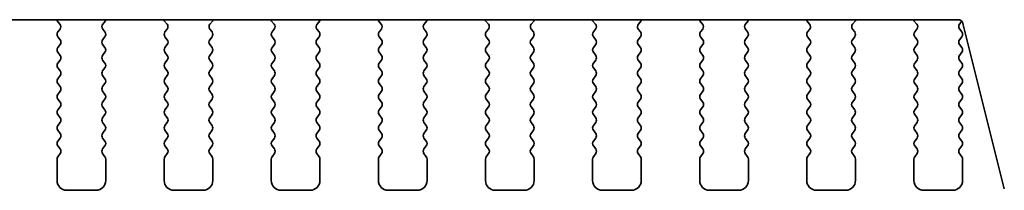
# Model space of a CAD drawing. Units: millimetres. Extents: x 0 to 8837, y 0 to 1546.
# Drawn here: x 2495 to 2546, y 1332 to 1341 of the extents above; entities that cross this region are included whole.
import ezdxf

# ---------------------------------------------------------------- set-up
doc = ezdxf.new("R2010")
doc.units = ezdxf.units.MM
doc.header["$LTSCALE"] = 3.5
doc.layers.add('Visible (ISO)', color=7, linetype='Continuous', lineweight=35)

msp = doc.modelspace()

# ---------------------------------------------------------------- linework, layer by layer
at = {"layer": 'Visible (ISO)'}
for p, q in [((2299.0805, 1341.1252), (2543.1375, 1341.1252)), ((2496.8622, 1341.0677), (2497.0063, 1340.8969)), ((2499.2116, 1340.8969), (2499.3558, 1341.0677)), ((2502.3622, 1341.0677), (2502.5063, 1340.8969)), ((2504.7116, 1340.8969), (2504.8558, 1341.0677)), ((2507.8622, 1341.0677), (2508.0063, 1340.8969)), ((2510.2116, 1340.8969), (2510.3558, 1341.0677)), ((2513.3622, 1341.0677), (2513.5063, 1340.8969)), ((2515.7116, 1340.8969), (2515.8558, 1341.0677)), ((2518.8622, 1341.0677), (2519.0063, 1340.8969)), ((2521.2116, 1340.8969), (2521.3558, 1341.0677)), ((2524.3622, 1341.0677), (2524.5063, 1340.8969)), ((2526.7116, 1340.8969), (2526.8558, 1341.0677)), ((2529.8622, 1341.0677), (2530.0063, 1340.8969)), ((2532.2116, 1340.8969), (2532.3558, 1341.0677)), ((2535.3622, 1341.0677), (2535.5063, 1340.8969)), ((2537.7116, 1340.8969), (2537.8558, 1341.0677)), ((2540.8622, 1341.0677), (2541.0063, 1340.8969)), ((2543.199, 1340.8952), (2543.3156, 1341.0507)), ((2543.38, 1340.9359), (2545.5013, 1332.4514)), ((2497.0135, 1340.6479), (2496.899, 1340.4952)), ((2499.319, 1340.4952), (2499.2045, 1340.6479)), ((2502.5135, 1340.6479), (2502.399, 1340.4952)), ((2504.819, 1340.4952), (2504.7045, 1340.6479)), ((2508.0135, 1340.6479), (2507.899, 1340.4952)), ((2510.319, 1340.4952), (2510.2045, 1340.6479)), ((2513.5135, 1340.6479), (2513.399, 1340.4952)), ((2515.819, 1340.4952), (2515.7045, 1340.6479)), ((2519.0135, 1340.6479), (2518.899, 1340.4952)), ((2521.319, 1340.4952), (2521.2045, 1340.6479)), ((2524.5135, 1340.6479), (2524.399, 1340.4952)), ((2526.819, 1340.4952), (2526.7045, 1340.6479)), ((2530.0135, 1340.6479), (2529.899, 1340.4952)), ((2532.319, 1340.4952), (2532.2045, 1340.6479)), ((2535.5135, 1340.6479), (2535.399, 1340.4952)), ((2537.819, 1340.4952), (2537.7045, 1340.6479)), ((2541.0135, 1340.6479), (2540.899, 1340.4952)), ((2543.319, 1340.4952), (2543.199, 1340.6552)), ((2496.899, 1340.2552), (2497.019, 1340.0952)), ((2497.019, 1339.8552), (2496.899, 1339.6952)), ((2499.199, 1340.0952), (2499.319, 1340.2552)), ((2499.319, 1339.6952), (2499.199, 1339.8552)), ((2502.399, 1340.2552), (2502.519, 1340.0952)), ((2502.519, 1339.8552), (2502.399, 1339.6952)), ((2504.699, 1340.0952), (2504.819, 1340.2552)), ((2504.819, 1339.6952), (2504.699, 1339.8552)), ((2507.899, 1340.2552), (2508.019, 1340.0952)), ((2508.019, 1339.8552), (2507.899, 1339.6952)), ((2510.199, 1340.0952), (2510.319, 1340.2552)), ((2510.319, 1339.6952), (2510.199, 1339.8552)), ((2513.399, 1340.2552), (2513.519, 1340.0952)), ((2513.519, 1339.8552), (2513.399, 1339.6952)), ((2515.699, 1340.0952), (2515.819, 1340.2552)), ((2515.819, 1339.6952), (2515.699, 1339.8552)), ((2518.899, 1340.2552), (2519.019, 1340.0952)), ((2519.019, 1339.8552), (2518.899, 1339.6952)), ((2521.199, 1340.0952), (2521.319, 1340.2552)), ((2521.319, 1339.6952), (2521.199, 1339.8552)), ((2524.399, 1340.2552), (2524.519, 1340.0952)), ((2524.519, 1339.8552), (2524.399, 1339.6952)), ((2526.699, 1340.0952), (2526.819, 1340.2552)), ((2526.819, 1339.6952), (2526.699, 1339.8552)), ((2529.899, 1340.2552), (2530.019, 1340.0952)), ((2530.019, 1339.8552), (2529.899, 1339.6952)), ((2532.199, 1340.0952), (2532.319, 1340.2552)), ((2532.319, 1339.6952), (2532.199, 1339.8552)), ((2535.399, 1340.2552), (2535.519, 1340.0952)), ((2535.519, 1339.8552), (2535.399, 1339.6952)), ((2537.699, 1340.0952), (2537.819, 1340.2552)), ((2537.819, 1339.6952), (2537.699, 1339.8552)), ((2540.899, 1340.2552), (2541.019, 1340.0952)), ((2541.019, 1339.8552), (2540.899, 1339.6952)), ((2543.199, 1340.0952), (2543.319, 1340.2552)), ((2543.319, 1339.6952), (2543.199, 1339.8552)), ((2496.899, 1339.4552), (2497.019, 1339.2952)), ((2499.199, 1339.2952), (2499.319, 1339.4552)), ((2502.399, 1339.4552), (2502.519, 1339.2952)), ((2504.699, 1339.2952), (2504.819, 1339.4552)), ((2507.899, 1339.4552), (2508.019, 1339.2952)), ((2510.199, 1339.2952), (2510.319, 1339.4552)), ((2513.399, 1339.4552), (2513.519, 1339.2952)), ((2515.699, 1339.2952), (2515.819, 1339.4552)), ((2518.899, 1339.4552), (2519.019, 1339.2952)), ((2521.199, 1339.2952), (2521.319, 1339.4552)), ((2524.399, 1339.4552), (2524.519, 1339.2952)), ((2526.699, 1339.2952), (2526.819, 1339.4552)), ((2529.899, 1339.4552), (2530.019, 1339.2952)), ((2532.199, 1339.2952), (2532.319, 1339.4552)), ((2535.399, 1339.4552), (2535.519, 1339.2952)), ((2537.699, 1339.2952), (2537.819, 1339.4552)), ((2540.899, 1339.4552), (2541.019, 1339.2952)), ((2543.199, 1339.2952), (2543.319, 1339.4552)), ((2497.019, 1339.0552), (2496.899, 1338.8952)), ((2499.319, 1338.8952), (2499.199, 1339.0552)), ((2502.519, 1339.0552), (2502.399, 1338.8952)), ((2504.819, 1338.8952), (2504.699, 1339.0552)), ((2508.019, 1339.0552), (2507.899, 1338.8952)), ((2510.319, 1338.8952), (2510.199, 1339.0552)), ((2513.519, 1339.0552), (2513.399, 1338.8952)), ((2515.819, 1338.8952), (2515.699, 1339.0552)), ((2519.019, 1339.0552), (2518.899, 1338.8952)), ((2521.319, 1338.8952), (2521.199, 1339.0552)), ((2524.519, 1339.0552), (2524.399, 1338.8952)), ((2526.819, 1338.8952), (2526.699, 1339.0552)), ((2530.019, 1339.0552), (2529.899, 1338.8952)), ((2532.319, 1338.8952), (2532.199, 1339.0552)), ((2535.519, 1339.0552), (2535.399, 1338.8952)), ((2537.819, 1338.8952), (2537.699, 1339.0552)), ((2541.019, 1339.0552), (2540.899, 1338.8952)), ((2543.319, 1338.8952), (2543.199, 1339.0552)), ((2496.899, 1338.6552), (2497.019, 1338.4952)), ((2499.199, 1338.4952), (2499.319, 1338.6552)), ((2502.399, 1338.6552), (2502.519, 1338.4952)), ((2504.699, 1338.4952), (2504.819, 1338.6552)), ((2507.899, 1338.6552), (2508.019, 1338.4952)), ((2510.199, 1338.4952), (2510.319, 1338.6552)), ((2513.399, 1338.6552), (2513.519, 1338.4952)), ((2515.699, 1338.4952), (2515.819, 1338.6552)), ((2518.899, 1338.6552), (2519.019, 1338.4952)), ((2521.199, 1338.4952), (2521.319, 1338.6552)), ((2524.399, 1338.6552), (2524.519, 1338.4952)), ((2526.699, 1338.4952), (2526.819, 1338.6552)), ((2529.899, 1338.6552), (2530.019, 1338.4952)), ((2532.199, 1338.4952), (2532.319, 1338.6552)), ((2535.399, 1338.6552), (2535.519, 1338.4952)), ((2537.699, 1338.4952), (2537.819, 1338.6552)), ((2540.899, 1338.6552), (2541.019, 1338.4952)), ((2543.199, 1338.4952), (2543.319, 1338.6552)), ((2497.019, 1338.2552), (2496.899, 1338.0952)), ((2496.899, 1337.8552), (2497.019, 1337.6952)), ((2499.319, 1338.0952), (2499.199, 1338.2552)), ((2499.199, 1337.6952), (2499.319, 1337.8552)), ((2502.519, 1338.2552), (2502.399, 1338.0952)), ((2502.399, 1337.8552), (2502.519, 1337.6952)), ((2504.819, 1338.0952), (2504.699, 1338.2552)), ((2504.699, 1337.6952), (2504.819, 1337.8552)), ((2508.019, 1338.2552), (2507.899, 1338.0952)), ((2507.899, 1337.8552), (2508.019, 1337.6952)), ((2510.319, 1338.0952), (2510.199, 1338.2552)), ((2510.199, 1337.6952), (2510.319, 1337.8552)), ((2513.519, 1338.2552), (2513.399, 1338.0952)), ((2513.399, 1337.8552), (2513.519, 1337.6952)), ((2515.819, 1338.0952), (2515.699, 1338.2552)), ((2515.699, 1337.6952), (2515.819, 1337.8552)), ((2519.019, 1338.2552), (2518.899, 1338.0952)), ((2518.899, 1337.8552), (2519.019, 1337.6952)), ((2521.319, 1338.0952), (2521.199, 1338.2552)), ((2521.199, 1337.6952), (2521.319, 1337.8552)), ((2524.519, 1338.2552), (2524.399, 1338.0952)), ((2524.399, 1337.8552), (2524.519, 1337.6952)), ((2526.819, 1338.0952), (2526.699, 1338.2552)), ((2526.699, 1337.6952), (2526.819, 1337.8552)), ((2530.019, 1338.2552), (2529.899, 1338.0952)), ((2529.899, 1337.8552), (2530.019, 1337.6952)), ((2532.319, 1338.0952), (2532.199, 1338.2552)), ((2532.199, 1337.6952), (2532.319, 1337.8552)), ((2535.519, 1338.2552), (2535.399, 1338.0952)), ((2535.399, 1337.8552), (2535.519, 1337.6952)), ((2537.819, 1338.0952), (2537.699, 1338.2552)), ((2537.699, 1337.6952), (2537.819, 1337.8552)), ((2541.019, 1338.2552), (2540.899, 1338.0952)), ((2540.899, 1337.8552), (2541.019, 1337.6952)), ((2543.319, 1338.0952), (2543.199, 1338.2552)), ((2543.199, 1337.6952), (2543.319, 1337.8552)), ((2497.019, 1337.4552), (2496.899, 1337.2952)), ((2499.319, 1337.2952), (2499.199, 1337.4552)), ((2502.519, 1337.4552), (2502.399, 1337.2952)), ((2504.819, 1337.2952), (2504.699, 1337.4552)), ((2508.019, 1337.4552), (2507.899, 1337.2952)), ((2510.319, 1337.2952), (2510.199, 1337.4552)), ((2513.519, 1337.4552), (2513.399, 1337.2952)), ((2515.819, 1337.2952), (2515.699, 1337.4552)), ((2519.019, 1337.4552), (2518.899, 1337.2952)), ((2521.319, 1337.2952), (2521.199, 1337.4552)), ((2524.519, 1337.4552), (2524.399, 1337.2952)), ((2526.819, 1337.2952), (2526.699, 1337.4552)), ((2530.019, 1337.4552), (2529.899, 1337.2952)), ((2532.319, 1337.2952), (2532.199, 1337.4552)), ((2535.519, 1337.4552), (2535.399, 1337.2952)), ((2537.819, 1337.2952), (2537.699, 1337.4552)), ((2541.019, 1337.4552), (2540.899, 1337.2952)), ((2543.319, 1337.2952), (2543.199, 1337.4552)), ((2496.899, 1337.0552), (2497.019, 1336.8952)), ((2499.199, 1336.8952), (2499.319, 1337.0552)), ((2502.399, 1337.0552), (2502.519, 1336.8952)), ((2504.699, 1336.8952), (2504.819, 1337.0552)), ((2507.899, 1337.0552), (2508.019, 1336.8952)), ((2510.199, 1336.8952), (2510.319, 1337.0552)), ((2513.399, 1337.0552), (2513.519, 1336.8952)), ((2515.699, 1336.8952), (2515.819, 1337.0552)), ((2518.899, 1337.0552), (2519.019, 1336.8952)), ((2521.199, 1336.8952), (2521.319, 1337.0552)), ((2524.399, 1337.0552), (2524.519, 1336.8952)), ((2526.699, 1336.8952), (2526.819, 1337.0552)), ((2529.899, 1337.0552), (2530.019, 1336.8952)), ((2532.199, 1336.8952), (2532.319, 1337.0552)), ((2535.399, 1337.0552), (2535.519, 1336.8952)), ((2537.699, 1336.8952), (2537.819, 1337.0552)), ((2540.899, 1337.0552), (2541.019, 1336.8952)), ((2543.199, 1336.8952), (2543.319, 1337.0552)), ((2497.019, 1336.6552), (2496.899, 1336.4952)), ((2499.319, 1336.4952), (2499.199, 1336.6552)), ((2502.519, 1336.6552), (2502.399, 1336.4952)), ((2504.819, 1336.4952), (2504.699, 1336.6552)), ((2508.019, 1336.6552), (2507.899, 1336.4952)), ((2510.319, 1336.4952), (2510.199, 1336.6552)), ((2513.519, 1336.6552), (2513.399, 1336.4952)), ((2515.819, 1336.4952), (2515.699, 1336.6552)), ((2519.019, 1336.6552), (2518.899, 1336.4952)), ((2521.319, 1336.4952), (2521.199, 1336.6552)), ((2524.519, 1336.6552), (2524.399, 1336.4952)), ((2526.819, 1336.4952), (2526.699, 1336.6552)), ((2530.019, 1336.6552), (2529.899, 1336.4952)), ((2532.319, 1336.4952), (2532.199, 1336.6552)), ((2535.519, 1336.6552), (2535.399, 1336.4952)), ((2537.819, 1336.4952), (2537.699, 1336.6552)), ((2541.019, 1336.6552), (2540.899, 1336.4952)), ((2543.319, 1336.4952), (2543.199, 1336.6552)), ((2496.899, 1336.2552), (2497.019, 1336.0952)), ((2497.019, 1335.8552), (2496.899, 1335.6952)), ((2499.199, 1336.0952), (2499.319, 1336.2552)), ((2499.319, 1335.6952), (2499.199, 1335.8552)), ((2502.399, 1336.2552), (2502.519, 1336.0952)), ((2502.519, 1335.8552), (2502.399, 1335.6952)), ((2504.699, 1336.0952), (2504.819, 1336.2552)), ((2504.819, 1335.6952), (2504.699, 1335.8552)), ((2507.899, 1336.2552), (2508.019, 1336.0952)), ((2508.019, 1335.8552), (2507.899, 1335.6952)), ((2510.199, 1336.0952), (2510.319, 1336.2552)), ((2510.319, 1335.6952), (2510.199, 1335.8552)), ((2513.399, 1336.2552), (2513.519, 1336.0952)), ((2513.519, 1335.8552), (2513.399, 1335.6952)), ((2515.699, 1336.0952), (2515.819, 1336.2552)), ((2515.819, 1335.6952), (2515.699, 1335.8552)), ((2518.899, 1336.2552), (2519.019, 1336.0952)), ((2519.019, 1335.8552), (2518.899, 1335.6952)), ((2521.199, 1336.0952), (2521.319, 1336.2552)), ((2521.319, 1335.6952), (2521.199, 1335.8552)), ((2524.399, 1336.2552), (2524.519, 1336.0952)), ((2524.519, 1335.8552), (2524.399, 1335.6952)), ((2526.699, 1336.0952), (2526.819, 1336.2552)), ((2526.819, 1335.6952), (2526.699, 1335.8552)), ((2529.899, 1336.2552), (2530.019, 1336.0952)), ((2530.019, 1335.8552), (2529.899, 1335.6952)), ((2532.199, 1336.0952), (2532.319, 1336.2552)), ((2532.319, 1335.6952), (2532.199, 1335.8552)), ((2535.399, 1336.2552), (2535.519, 1336.0952)), ((2535.519, 1335.8552), (2535.399, 1335.6952)), ((2537.699, 1336.0952), (2537.819, 1336.2552)), ((2537.819, 1335.6952), (2537.699, 1335.8552)), ((2540.899, 1336.2552), (2541.019, 1336.0952)), ((2541.019, 1335.8552), (2540.899, 1335.6952)), ((2543.199, 1336.0952), (2543.319, 1336.2552)), ((2543.319, 1335.6952), (2543.199, 1335.8552)), ((2496.899, 1335.4552), (2497.019, 1335.2952)), ((2499.199, 1335.2952), (2499.319, 1335.4552)), ((2502.399, 1335.4552), (2502.519, 1335.2952)), ((2504.699, 1335.2952), (2504.819, 1335.4552)), ((2507.899, 1335.4552), (2508.019, 1335.2952)), ((2510.199, 1335.2952), (2510.319, 1335.4552)), ((2513.399, 1335.4552), (2513.519, 1335.2952)), ((2515.699, 1335.2952), (2515.819, 1335.4552)), ((2518.899, 1335.4552), (2519.019, 1335.2952)), ((2521.199, 1335.2952), (2521.319, 1335.4552)), ((2524.399, 1335.4552), (2524.519, 1335.2952)), ((2526.699, 1335.2952), (2526.819, 1335.4552)), ((2529.899, 1335.4552), (2530.019, 1335.2952)), ((2532.199, 1335.2952), (2532.319, 1335.4552)), ((2535.399, 1335.4552), (2535.519, 1335.2952)), ((2537.699, 1335.2952), (2537.819, 1335.4552)), ((2540.899, 1335.4552), (2541.019, 1335.2952)), ((2543.199, 1335.2952), (2543.319, 1335.4552)), ((2497.019, 1335.0552), (2496.899, 1334.8952)), ((2499.319, 1334.8952), (2499.199, 1335.0552)), ((2502.519, 1335.0552), (2502.399, 1334.8952)), ((2504.819, 1334.8952), (2504.699, 1335.0552)), ((2508.019, 1335.0552), (2507.899, 1334.8952)), ((2510.319, 1334.8952), (2510.199, 1335.0552)), ((2513.519, 1335.0552), (2513.399, 1334.8952)), ((2515.819, 1334.8952), (2515.699, 1335.0552)), ((2519.019, 1335.0552), (2518.899, 1334.8952)), ((2521.319, 1334.8952), (2521.199, 1335.0552)), ((2524.519, 1335.0552), (2524.399, 1334.8952)), ((2526.819, 1334.8952), (2526.699, 1335.0552)), ((2530.019, 1335.0552), (2529.899, 1334.8952)), ((2532.319, 1334.8952), (2532.199, 1335.0552)), ((2535.519, 1335.0552), (2535.399, 1334.8952)), ((2537.819, 1334.8952), (2537.699, 1335.0552)), ((2541.019, 1335.0552), (2540.899, 1334.8952)), ((2543.319, 1334.8952), (2543.199, 1335.0552)), ((2496.899, 1334.6552), (2497.019, 1334.4952)), ((2499.199, 1334.4952), (2499.319, 1334.6552)), ((2502.399, 1334.6552), (2502.519, 1334.4952)), ((2504.699, 1334.4952), (2504.819, 1334.6552)), ((2507.899, 1334.6552), (2508.019, 1334.4952)), ((2510.199, 1334.4952), (2510.319, 1334.6552)), ((2513.399, 1334.6552), (2513.519, 1334.4952)), ((2515.699, 1334.4952), (2515.819, 1334.6552)), ((2518.899, 1334.6552), (2519.019, 1334.4952)), ((2521.199, 1334.4952), (2521.319, 1334.6552)), ((2524.399, 1334.6552), (2524.519, 1334.4952)), ((2526.699, 1334.4952), (2526.819, 1334.6552)), ((2529.899, 1334.6552), (2530.019, 1334.4952)), ((2532.199, 1334.4952), (2532.319, 1334.6552)), ((2535.399, 1334.6552), (2535.519, 1334.4952)), ((2537.699, 1334.4952), (2537.819, 1334.6552)), ((2540.899, 1334.6552), (2541.019, 1334.4952)), ((2543.199, 1334.4952), (2543.319, 1334.6552)), ((2496.859, 1333.9752), (2496.859, 1332.8752)), ((2497.019, 1334.2552), (2496.899, 1334.0952)), ((2499.319, 1334.0952), (2499.199, 1334.2552)), ((2499.359, 1332.8752), (2499.359, 1333.9752)), ((2502.359, 1333.9752), (2502.359, 1332.8752)), ((2502.519, 1334.2552), (2502.399, 1334.0952)), ((2504.819, 1334.0952), (2504.699, 1334.2552)), ((2504.859, 1332.8752), (2504.859, 1333.9752)), ((2507.859, 1333.9752), (2507.859, 1332.8752)), ((2508.019, 1334.2552), (2507.899, 1334.0952)), ((2510.319, 1334.0952), (2510.199, 1334.2552)), ((2510.359, 1332.8752), (2510.359, 1333.9752)), ((2513.359, 1333.9752), (2513.359, 1332.8752)), ((2513.519, 1334.2552), (2513.399, 1334.0952)), ((2515.819, 1334.0952), (2515.699, 1334.2552)), ((2515.859, 1332.8752), (2515.859, 1333.9752)), ((2518.859, 1333.9752), (2518.859, 1332.8752)), ((2519.019, 1334.2552), (2518.899, 1334.0952)), ((2521.319, 1334.0952), (2521.199, 1334.2552)), ((2521.359, 1332.8752), (2521.359, 1333.9752)), ((2524.359, 1333.9752), (2524.359, 1332.8752)), ((2524.519, 1334.2552), (2524.399, 1334.0952)), ((2526.819, 1334.0952), (2526.699, 1334.2552)), ((2526.859, 1332.8752), (2526.859, 1333.9752)), ((2529.859, 1333.9752), (2529.859, 1332.8752)), ((2530.019, 1334.2552), (2529.899, 1334.0952)), ((2532.319, 1334.0952), (2532.199, 1334.2552)), ((2532.359, 1332.8752), (2532.359, 1333.9752)), ((2535.359, 1333.9752), (2535.359, 1332.8752)), ((2535.519, 1334.2552), (2535.399, 1334.0952)), ((2537.819, 1334.0952), (2537.699, 1334.2552)), ((2537.859, 1332.8752), (2537.859, 1333.9752)), ((2540.859, 1333.9752), (2540.859, 1332.8752)), ((2541.019, 1334.2552), (2540.899, 1334.0952)), ((2543.319, 1334.0952), (2543.199, 1334.2552)), ((2543.359, 1332.8752), (2543.359, 1333.9752)), ((2497.359, 1332.3752), (2498.859, 1332.3752)), ((2502.859, 1332.3752), (2504.359, 1332.3752)), ((2508.359, 1332.3752), (2509.859, 1332.3752)), ((2513.859, 1332.3752), (2515.359, 1332.3752)), ((2519.359, 1332.3752), (2520.859, 1332.3752)), ((2524.859, 1332.3752), (2526.359, 1332.3752)), ((2530.359, 1332.3752), (2531.859, 1332.3752)), ((2535.859, 1332.3752), (2537.359, 1332.3752)), ((2541.359, 1332.3752), (2542.859, 1332.3752))]:
    msp.add_line(p, q, dxfattribs=at)
for centre, radius, start, end in [((2497.015, 1341.1967), 0.2, 200.94046, 220.15997), ((2496.8535, 1340.7679), 0.2, 323.1301, 40.15997), ((2499.3645, 1340.7679), 0.2, 139.84004, 216.8699), ((2499.203, 1341.1967), 0.2, 319.84004, 339.0595), ((2502.515, 1341.1967), 0.2, 200.94046, 220.15997), ((2502.3535, 1340.7679), 0.2, 323.1301, 40.15997), ((2504.8645, 1340.7679), 0.2, 139.84004, 216.8699), ((2504.703, 1341.1967), 0.2, 319.84004, 339.0595), ((2508.015, 1341.1967), 0.2, 200.94046, 220.15997), ((2507.8535, 1340.7679), 0.2, 323.1301, 40.15997), ((2510.3645, 1340.7679), 0.2, 139.84004, 216.8699), ((2510.203, 1341.1967), 0.2, 319.84004, 339.0595), ((2513.515, 1341.1967), 0.2, 200.94045, 220.15997), ((2513.3535, 1340.7679), 0.2, 323.1301, 40.15997), ((2515.8645, 1340.7679), 0.2, 139.84004, 216.8699), ((2515.703, 1341.1967), 0.2, 319.84004, 339.05951), ((2519.015, 1341.1967), 0.2, 200.94045, 220.15997), ((2518.8535, 1340.7679), 0.2, 323.1301, 40.15997), ((2521.3645, 1340.7679), 0.2, 139.84004, 216.8699), ((2521.203, 1341.1967), 0.2, 319.84004, 339.05951), ((2524.515, 1341.1967), 0.2, 200.94045, 220.15997), ((2524.3535, 1340.7679), 0.2, 323.1301, 40.15997), ((2526.8645, 1340.7679), 0.2, 139.84004, 216.8699), ((2526.703, 1341.1967), 0.2, 319.84004, 339.05951), ((2530.015, 1341.1967), 0.2, 200.94045, 220.15997), ((2529.8535, 1340.7679), 0.2, 323.1301, 40.15997), ((2532.3645, 1340.7679), 0.2, 139.84004, 216.8699), ((2532.203, 1341.1967), 0.2, 319.84004, 339.05951), ((2535.515, 1341.1967), 0.2, 200.94044, 220.15997), ((2535.3535, 1340.7679), 0.2, 323.1301, 40.15997), ((2537.8645, 1340.7679), 0.2, 139.84004, 216.8699), ((2537.703, 1341.1967), 0.2, 319.84004, 339.05952), ((2541.015, 1341.1967), 0.2, 200.94044, 220.15997), ((2540.8535, 1340.7679), 0.2, 323.1301, 40.15997), ((2543.1375, 1340.8752), 0.25, 14.0374, 90), ((2543.359, 1340.7752), 0.2, 143.1301, 216.8699), ((2497.059, 1340.3752), 0.2, 143.1301, 216.8699), ((2499.159, 1340.3752), 0.2, 323.1301, 36.8699), ((2502.559, 1340.3752), 0.2, 143.1301, 216.8699), ((2504.659, 1340.3752), 0.2, 323.1301, 36.8699), ((2508.059, 1340.3752), 0.2, 143.1301, 216.8699), ((2510.159, 1340.3752), 0.2, 323.1301, 36.8699), ((2513.559, 1340.3752), 0.2, 143.1301, 216.8699), ((2515.659, 1340.3752), 0.2, 323.1301, 36.8699), ((2519.059, 1340.3752), 0.2, 143.1301, 216.8699), ((2521.159, 1340.3752), 0.2, 323.1301, 36.8699), ((2524.559, 1340.3752), 0.2, 143.1301, 216.8699), ((2526.659, 1340.3752), 0.2, 323.1301, 36.8699), ((2530.059, 1340.3752), 0.2, 143.1301, 216.8699), ((2532.159, 1340.3752), 0.2, 323.1301, 36.8699), ((2535.559, 1340.3752), 0.2, 143.1301, 216.8699), ((2537.659, 1340.3752), 0.2, 323.1301, 36.8699), ((2541.059, 1340.3752), 0.2, 143.1301, 216.8699), ((2543.159, 1340.3752), 0.2, 323.1301, 36.8699), ((2496.859, 1339.9752), 0.2, 323.1301, 36.8699), ((2499.359, 1339.9752), 0.2, 143.1301, 216.8699), ((2502.359, 1339.9752), 0.2, 323.1301, 36.8699), ((2504.859, 1339.9752), 0.2, 143.1301, 216.8699), ((2507.859, 1339.9752), 0.2, 323.1301, 36.8699), ((2510.359, 1339.9752), 0.2, 143.1301, 216.8699), ((2513.359, 1339.9752), 0.2, 323.1301, 36.8699), ((2515.859, 1339.9752), 0.2, 143.1301, 216.8699), ((2518.859, 1339.9752), 0.2, 323.1301, 36.8699), ((2521.359, 1339.9752), 0.2, 143.1301, 216.8699), ((2524.359, 1339.9752), 0.2, 323.1301, 36.8699), ((2526.859, 1339.9752), 0.2, 143.1301, 216.8699), ((2529.859, 1339.9752), 0.2, 323.1301, 36.8699), ((2532.359, 1339.9752), 0.2, 143.1301, 216.8699), ((2535.359, 1339.9752), 0.2, 323.1301, 36.8699), ((2537.859, 1339.9752), 0.2, 143.1301, 216.8699), ((2540.859, 1339.9752), 0.2, 323.1301, 36.8699), ((2543.359, 1339.9752), 0.2, 143.1301, 216.8699), ((2497.059, 1339.5752), 0.2, 143.1301, 216.8699), ((2499.159, 1339.5752), 0.2, 323.1301, 36.8699), ((2502.559, 1339.5752), 0.2, 143.1301, 216.8699), ((2504.659, 1339.5752), 0.2, 323.1301, 36.8699), ((2508.059, 1339.5752), 0.2, 143.1301, 216.8699), ((2510.159, 1339.5752), 0.2, 323.1301, 36.8699), ((2513.559, 1339.5752), 0.2, 143.1301, 216.8699), ((2515.659, 1339.5752), 0.2, 323.1301, 36.8699), ((2519.059, 1339.5752), 0.2, 143.1301, 216.8699), ((2521.159, 1339.5752), 0.2, 323.1301, 36.8699), ((2524.559, 1339.5752), 0.2, 143.1301, 216.8699), ((2526.659, 1339.5752), 0.2, 323.1301, 36.8699), ((2530.059, 1339.5752), 0.2, 143.1301, 216.8699), ((2532.159, 1339.5752), 0.2, 323.1301, 36.8699), ((2535.559, 1339.5752), 0.2, 143.1301, 216.8699), ((2537.659, 1339.5752), 0.2, 323.1301, 36.8699), ((2541.059, 1339.5752), 0.2, 143.1301, 216.8699), ((2543.159, 1339.5752), 0.2, 323.1301, 36.8699), ((2497.059, 1338.7752), 0.2, 143.1301, 216.8699), ((2496.859, 1339.1752), 0.2, 323.1301, 36.8699), ((2499.359, 1339.1752), 0.2, 143.1301, 216.8699), ((2499.159, 1338.7752), 0.2, 323.1301, 36.8699), ((2502.559, 1338.7752), 0.2, 143.1301, 216.8699), ((2502.359, 1339.1752), 0.2, 323.1301, 36.8699), ((2504.859, 1339.1752), 0.2, 143.1301, 216.8699), ((2504.659, 1338.7752), 0.2, 323.1301, 36.8699), ((2508.059, 1338.7752), 0.2, 143.1301, 216.8699), ((2507.859, 1339.1752), 0.2, 323.1301, 36.8699), ((2510.359, 1339.1752), 0.2, 143.1301, 216.8699), ((2510.159, 1338.7752), 0.2, 323.1301, 36.8699), ((2513.559, 1338.7752), 0.2, 143.1301, 216.8699), ((2513.359, 1339.1752), 0.2, 323.1301, 36.8699), ((2515.859, 1339.1752), 0.2, 143.1301, 216.8699), ((2515.659, 1338.7752), 0.2, 323.1301, 36.8699), ((2519.059, 1338.7752), 0.2, 143.1301, 216.8699), ((2518.859, 1339.1752), 0.2, 323.1301, 36.8699), ((2521.359, 1339.1752), 0.2, 143.1301, 216.8699), ((2521.159, 1338.7752), 0.2, 323.1301, 36.8699), ((2524.559, 1338.7752), 0.2, 143.1301, 216.8699), ((2524.359, 1339.1752), 0.2, 323.1301, 36.8699), ((2526.859, 1339.1752), 0.2, 143.1301, 216.8699), ((2526.659, 1338.7752), 0.2, 323.1301, 36.8699), ((2530.059, 1338.7752), 0.2, 143.1301, 216.8699), ((2529.859, 1339.1752), 0.2, 323.1301, 36.8699), ((2532.359, 1339.1752), 0.2, 143.1301, 216.8699), ((2532.159, 1338.7752), 0.2, 323.1301, 36.8699), ((2535.559, 1338.7752), 0.2, 143.1301, 216.8699), ((2535.359, 1339.1752), 0.2, 323.1301, 36.8699), ((2537.859, 1339.1752), 0.2, 143.1301, 216.8699), ((2537.659, 1338.7752), 0.2, 323.1301, 36.8699), ((2541.059, 1338.7752), 0.2, 143.1301, 216.8699), ((2540.859, 1339.1752), 0.2, 323.1301, 36.8699), ((2543.359, 1339.1752), 0.2, 143.1301, 216.8699), ((2543.159, 1338.7752), 0.2, 323.1301, 36.8699), ((2496.859, 1338.3752), 0.2, 323.1301, 36.8699), ((2499.359, 1338.3752), 0.2, 143.1301, 216.8699), ((2502.359, 1338.3752), 0.2, 323.1301, 36.8699), ((2504.859, 1338.3752), 0.2, 143.1301, 216.8699), ((2507.859, 1338.3752), 0.2, 323.1301, 36.8699), ((2510.359, 1338.3752), 0.2, 143.1301, 216.8699), ((2513.359, 1338.3752), 0.2, 323.1301, 36.8699), ((2515.859, 1338.3752), 0.2, 143.1301, 216.8699), ((2518.859, 1338.3752), 0.2, 323.1301, 36.8699), ((2521.359, 1338.3752), 0.2, 143.1301, 216.8699), ((2524.359, 1338.3752), 0.2, 323.1301, 36.8699), ((2526.859, 1338.3752), 0.2, 143.1301, 216.8699), ((2529.859, 1338.3752), 0.2, 323.1301, 36.8699), ((2532.359, 1338.3752), 0.2, 143.1301, 216.8699), ((2535.359, 1338.3752), 0.2, 323.1301, 36.8699), ((2537.859, 1338.3752), 0.2, 143.1301, 216.8699), ((2540.859, 1338.3752), 0.2, 323.1301, 36.8699), ((2543.359, 1338.3752), 0.2, 143.1301, 216.8699), ((2497.059, 1337.9752), 0.2, 143.1301, 216.8699), ((2499.159, 1337.9752), 0.2, 323.1301, 36.8699), ((2502.559, 1337.9752), 0.2, 143.1301, 216.8699), ((2504.659, 1337.9752), 0.2, 323.1301, 36.8699), ((2508.059, 1337.9752), 0.2, 143.1301, 216.8699), ((2510.159, 1337.9752), 0.2, 323.1301, 36.8699), ((2513.559, 1337.9752), 0.2, 143.1301, 216.8699), ((2515.659, 1337.9752), 0.2, 323.1301, 36.8699), ((2519.059, 1337.9752), 0.2, 143.1301, 216.8699), ((2521.159, 1337.9752), 0.2, 323.1301, 36.8699), ((2524.559, 1337.9752), 0.2, 143.1301, 216.8699), ((2526.659, 1337.9752), 0.2, 323.1301, 36.8699), ((2530.059, 1337.9752), 0.2, 143.1301, 216.8699), ((2532.159, 1337.9752), 0.2, 323.1301, 36.8699), ((2535.559, 1337.9752), 0.2, 143.1301, 216.8699), ((2537.659, 1337.9752), 0.2, 323.1301, 36.8699), ((2541.059, 1337.9752), 0.2, 143.1301, 216.8699), ((2543.159, 1337.9752), 0.2, 323.1301, 36.8699), ((2496.859, 1337.5752), 0.2, 323.1301, 36.8699), ((2499.359, 1337.5752), 0.2, 143.1301, 216.8699), ((2502.359, 1337.5752), 0.2, 323.1301, 36.8699), ((2504.859, 1337.5752), 0.2, 143.1301, 216.8699), ((2507.859, 1337.5752), 0.2, 323.1301, 36.8699), ((2510.359, 1337.5752), 0.2, 143.1301, 216.8699), ((2513.359, 1337.5752), 0.2, 323.1301, 36.8699), ((2515.859, 1337.5752), 0.2, 143.1301, 216.8699), ((2518.859, 1337.5752), 0.2, 323.1301, 36.8699), ((2521.359, 1337.5752), 0.2, 143.1301, 216.8699), ((2524.359, 1337.5752), 0.2, 323.1301, 36.8699), ((2526.859, 1337.5752), 0.2, 143.1301, 216.8699), ((2529.859, 1337.5752), 0.2, 323.1301, 36.8699), ((2532.359, 1337.5752), 0.2, 143.1301, 216.8699), ((2535.359, 1337.5752), 0.2, 323.1301, 36.8699), ((2537.859, 1337.5752), 0.2, 143.1301, 216.8699), ((2540.859, 1337.5752), 0.2, 323.1301, 36.8699), ((2543.359, 1337.5752), 0.2, 143.1301, 216.8699), ((2497.059, 1337.1752), 0.2, 143.1301, 216.8699), ((2496.859, 1336.7752), 0.2, 323.1301, 36.8699), ((2499.359, 1336.7752), 0.2, 143.1301, 216.8699), ((2499.159, 1337.1752), 0.2, 323.1301, 36.8699), ((2502.559, 1337.1752), 0.2, 143.1301, 216.8699), ((2502.359, 1336.7752), 0.2, 323.1301, 36.8699), ((2504.859, 1336.7752), 0.2, 143.1301, 216.8699), ((2504.659, 1337.1752), 0.2, 323.1301, 36.8699), ((2508.059, 1337.1752), 0.2, 143.1301, 216.8699), ((2507.859, 1336.7752), 0.2, 323.1301, 36.8699), ((2510.359, 1336.7752), 0.2, 143.1301, 216.8699), ((2510.159, 1337.1752), 0.2, 323.1301, 36.8699), ((2513.559, 1337.1752), 0.2, 143.1301, 216.8699), ((2513.359, 1336.7752), 0.2, 323.1301, 36.8699), ((2515.859, 1336.7752), 0.2, 143.1301, 216.8699), ((2515.659, 1337.1752), 0.2, 323.1301, 36.8699), ((2519.059, 1337.1752), 0.2, 143.1301, 216.8699), ((2518.859, 1336.7752), 0.2, 323.1301, 36.8699), ((2521.359, 1336.7752), 0.2, 143.1301, 216.8699), ((2521.159, 1337.1752), 0.2, 323.1301, 36.8699), ((2524.559, 1337.1752), 0.2, 143.1301, 216.8699), ((2524.359, 1336.7752), 0.2, 323.1301, 36.8699), ((2526.859, 1336.7752), 0.2, 143.1301, 216.8699), ((2526.659, 1337.1752), 0.2, 323.1301, 36.8699), ((2530.059, 1337.1752), 0.2, 143.1301, 216.8699), ((2529.859, 1336.7752), 0.2, 323.1301, 36.8699), ((2532.359, 1336.7752), 0.2, 143.1301, 216.8699), ((2532.159, 1337.1752), 0.2, 323.1301, 36.8699), ((2535.559, 1337.1752), 0.2, 143.1301, 216.8699), ((2535.359, 1336.7752), 0.2, 323.1301, 36.8699), ((2537.859, 1336.7752), 0.2, 143.1301, 216.8699), ((2537.659, 1337.1752), 0.2, 323.1301, 36.8699), ((2541.059, 1337.1752), 0.2, 143.1301, 216.8699), ((2540.859, 1336.7752), 0.2, 323.1301, 36.8699), ((2543.359, 1336.7752), 0.2, 143.1301, 216.8699), ((2543.159, 1337.1752), 0.2, 323.1301, 36.8699), ((2497.059, 1336.3752), 0.2, 143.1301, 216.8699), ((2499.159, 1336.3752), 0.2, 323.1301, 36.8699), ((2502.559, 1336.3752), 0.2, 143.1301, 216.8699), ((2504.659, 1336.3752), 0.2, 323.1301, 36.8699), ((2508.059, 1336.3752), 0.2, 143.1301, 216.8699), ((2510.159, 1336.3752), 0.2, 323.1301, 36.8699), ((2513.559, 1336.3752), 0.2, 143.1301, 216.8699), ((2515.659, 1336.3752), 0.2, 323.1301, 36.8699), ((2519.059, 1336.3752), 0.2, 143.1301, 216.8699), ((2521.159, 1336.3752), 0.2, 323.1301, 36.8699), ((2524.559, 1336.3752), 0.2, 143.1301, 216.8699), ((2526.659, 1336.3752), 0.2, 323.1301, 36.8699), ((2530.059, 1336.3752), 0.2, 143.1301, 216.8699), ((2532.159, 1336.3752), 0.2, 323.1301, 36.8699), ((2535.559, 1336.3752), 0.2, 143.1301, 216.8699), ((2537.659, 1336.3752), 0.2, 323.1301, 36.8699), ((2541.059, 1336.3752), 0.2, 143.1301, 216.8699), ((2543.159, 1336.3752), 0.2, 323.1301, 36.8699), ((2496.859, 1335.9752), 0.2, 323.1301, 36.8699), ((2499.359, 1335.9752), 0.2, 143.1301, 216.8699), ((2502.359, 1335.9752), 0.2, 323.1301, 36.8699), ((2504.859, 1335.9752), 0.2, 143.1301, 216.8699), ((2507.859, 1335.9752), 0.2, 323.1301, 36.8699), ((2510.359, 1335.9752), 0.2, 143.1301, 216.8699), ((2513.359, 1335.9752), 0.2, 323.1301, 36.8699), ((2515.859, 1335.9752), 0.2, 143.1301, 216.8699), ((2518.859, 1335.9752), 0.2, 323.1301, 36.8699), ((2521.359, 1335.9752), 0.2, 143.1301, 216.8699), ((2524.359, 1335.9752), 0.2, 323.1301, 36.8699), ((2526.859, 1335.9752), 0.2, 143.1301, 216.8699), ((2529.859, 1335.9752), 0.2, 323.1301, 36.8699), ((2532.359, 1335.9752), 0.2, 143.1301, 216.8699), ((2535.359, 1335.9752), 0.2, 323.1301, 36.8699), ((2537.859, 1335.9752), 0.2, 143.1301, 216.8699), ((2540.859, 1335.9752), 0.2, 323.1301, 36.8699), ((2543.359, 1335.9752), 0.2, 143.1301, 216.8699), ((2497.059, 1335.5752), 0.2, 143.1301, 216.8699), ((2496.859, 1335.1752), 0.2, 323.1301, 36.8699), ((2499.359, 1335.1752), 0.2, 143.1301, 216.8699), ((2499.159, 1335.5752), 0.2, 323.1301, 36.8699), ((2502.559, 1335.5752), 0.2, 143.1301, 216.8699), ((2502.359, 1335.1752), 0.2, 323.1301, 36.8699), ((2504.859, 1335.1752), 0.2, 143.1301, 216.8699), ((2504.659, 1335.5752), 0.2, 323.1301, 36.8699), ((2508.059, 1335.5752), 0.2, 143.1301, 216.8699), ((2507.859, 1335.1752), 0.2, 323.1301, 36.8699), ((2510.359, 1335.1752), 0.2, 143.1301, 216.8699), ((2510.159, 1335.5752), 0.2, 323.1301, 36.8699), ((2513.559, 1335.5752), 0.2, 143.1301, 216.8699), ((2513.359, 1335.1752), 0.2, 323.1301, 36.8699), ((2515.859, 1335.1752), 0.2, 143.1301, 216.8699), ((2515.659, 1335.5752), 0.2, 323.1301, 36.8699), ((2519.059, 1335.5752), 0.2, 143.1301, 216.8699), ((2518.859, 1335.1752), 0.2, 323.1301, 36.8699), ((2521.359, 1335.1752), 0.2, 143.1301, 216.8699), ((2521.159, 1335.5752), 0.2, 323.1301, 36.8699), ((2524.559, 1335.5752), 0.2, 143.1301, 216.8699), ((2524.359, 1335.1752), 0.2, 323.1301, 36.8699), ((2526.859, 1335.1752), 0.2, 143.1301, 216.8699), ((2526.659, 1335.5752), 0.2, 323.1301, 36.8699), ((2530.059, 1335.5752), 0.2, 143.1301, 216.8699), ((2529.859, 1335.1752), 0.2, 323.1301, 36.8699), ((2532.359, 1335.1752), 0.2, 143.1301, 216.8699), ((2532.159, 1335.5752), 0.2, 323.1301, 36.8699), ((2535.559, 1335.5752), 0.2, 143.1301, 216.8699), ((2535.359, 1335.1752), 0.2, 323.1301, 36.8699), ((2537.859, 1335.1752), 0.2, 143.1301, 216.8699), ((2537.659, 1335.5752), 0.2, 323.1301, 36.8699), ((2541.059, 1335.5752), 0.2, 143.1301, 216.8699), ((2540.859, 1335.1752), 0.2, 323.1301, 36.8699), ((2543.359, 1335.1752), 0.2, 143.1301, 216.8699), ((2543.159, 1335.5752), 0.2, 323.1301, 36.8699), ((2497.059, 1334.7752), 0.2, 143.1301, 216.8699), ((2499.159, 1334.7752), 0.2, 323.1301, 36.8699), ((2502.559, 1334.7752), 0.2, 143.1301, 216.8699), ((2504.659, 1334.7752), 0.2, 323.1301, 36.8699), ((2508.059, 1334.7752), 0.2, 143.1301, 216.8699), ((2510.159, 1334.7752), 0.2, 323.1301, 36.8699), ((2513.559, 1334.7752), 0.2, 143.1301, 216.8699), ((2515.659, 1334.7752), 0.2, 323.1301, 36.8699), ((2519.059, 1334.7752), 0.2, 143.1301, 216.8699), ((2521.159, 1334.7752), 0.2, 323.1301, 36.8699), ((2524.559, 1334.7752), 0.2, 143.1301, 216.8699), ((2526.659, 1334.7752), 0.2, 323.1301, 36.8699), ((2530.059, 1334.7752), 0.2, 143.1301, 216.8699), ((2532.159, 1334.7752), 0.2, 323.1301, 36.8699), ((2535.559, 1334.7752), 0.2, 143.1301, 216.8699), ((2537.659, 1334.7752), 0.2, 323.1301, 36.8699), ((2541.059, 1334.7752), 0.2, 143.1301, 216.8699), ((2543.159, 1334.7752), 0.2, 323.1301, 36.8699), ((2496.859, 1334.3752), 0.2, 323.1301, 36.8699), ((2499.359, 1334.3752), 0.2, 143.1301, 216.8699), ((2502.359, 1334.3752), 0.2, 323.1301, 36.8699), ((2504.859, 1334.3752), 0.2, 143.1301, 216.8699), ((2507.859, 1334.3752), 0.2, 323.1301, 36.8699), ((2510.359, 1334.3752), 0.2, 143.1301, 216.8699), ((2513.359, 1334.3752), 0.2, 323.1301, 36.8699), ((2515.859, 1334.3752), 0.2, 143.1301, 216.8699), ((2518.859, 1334.3752), 0.2, 323.1301, 36.8699), ((2521.359, 1334.3752), 0.2, 143.1301, 216.8699), ((2524.359, 1334.3752), 0.2, 323.1301, 36.8699), ((2526.859, 1334.3752), 0.2, 143.1301, 216.8699), ((2529.859, 1334.3752), 0.2, 323.1301, 36.8699), ((2532.359, 1334.3752), 0.2, 143.1301, 216.8699), ((2535.359, 1334.3752), 0.2, 323.1301, 36.8699), ((2537.859, 1334.3752), 0.2, 143.1301, 216.8699), ((2540.859, 1334.3752), 0.2, 323.1301, 36.8699), ((2543.359, 1334.3752), 0.2, 143.1301, 216.8699), ((2497.059, 1333.9752), 0.2, 143.1301, 180), ((2499.159, 1333.9752), 0.2, 0, 36.8699), ((2502.559, 1333.9752), 0.2, 143.1301, 180), ((2504.659, 1333.9752), 0.2, 0, 36.8699), ((2508.059, 1333.9752), 0.2, 143.1301, 180), ((2510.159, 1333.9752), 0.2, 0, 36.8699), ((2513.559, 1333.9752), 0.2, 143.1301, 180), ((2515.659, 1333.9752), 0.2, 0, 36.8699), ((2519.059, 1333.9752), 0.2, 143.1301, 180), ((2521.159, 1333.9752), 0.2, 0, 36.8699), ((2524.559, 1333.9752), 0.2, 143.1301, 180), ((2526.659, 1333.9752), 0.2, 0, 36.8699), ((2530.059, 1333.9752), 0.2, 143.1301, 180), ((2532.159, 1333.9752), 0.2, 0, 36.8699), ((2535.559, 1333.9752), 0.2, 143.1301, 180), ((2537.659, 1333.9752), 0.2, 0, 36.8699), ((2541.059, 1333.9752), 0.2, 143.1301, 180), ((2543.159, 1333.9752), 0.2, 0, 36.8699), ((2497.359, 1332.8752), 0.5, 180, 270), ((2498.859, 1332.8752), 0.5, 270, 0), ((2502.859, 1332.8752), 0.5, 180, 270), ((2504.359, 1332.8752), 0.5, 270, 0), ((2508.359, 1332.8752), 0.5, 180, 270), ((2509.859, 1332.8752), 0.5, 270, 0), ((2513.859, 1332.8752), 0.5, 180, 270), ((2515.359, 1332.8752), 0.5, 270, 0), ((2519.359, 1332.8752), 0.5, 180, 270), ((2520.859, 1332.8752), 0.5, 270, 0), ((2524.859, 1332.8752), 0.5, 180, 270), ((2526.359, 1332.8752), 0.5, 270, 0), ((2530.359, 1332.8752), 0.5, 180, 270), ((2531.859, 1332.8752), 0.5, 270, 0), ((2535.859, 1332.8752), 0.5, 180, 270), ((2537.359, 1332.8752), 0.5, 270, 0), ((2541.359, 1332.8752), 0.5, 180, 270), ((2542.859, 1332.8752), 0.5, 270, 0)]:
    msp.add_arc(centre, radius, start, end, dxfattribs=at)

doc.saveas('drawing.dxf')
